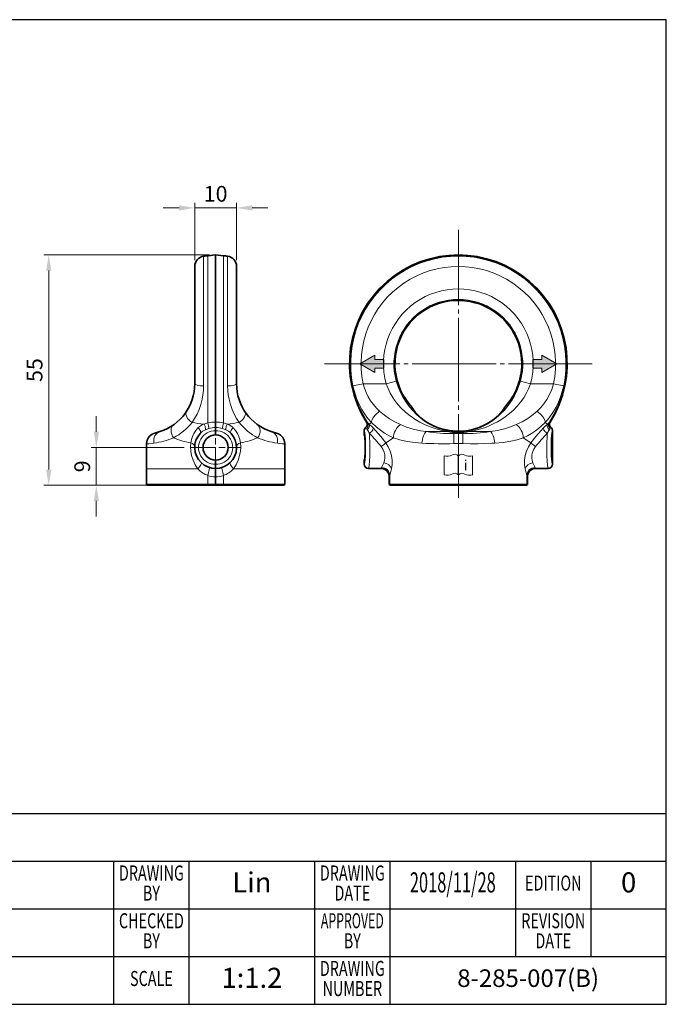
# Model space of a CAD drawing. Extents: x 4558 to 6417, y -497 to 40.
# Drawn here: x 6263 to 6417, y -208 to 27 of the extents above; entities that cross this region are included whole.
import ezdxf
from ezdxf.enums import TextEntityAlignment as Align

# ---------------------------------------------------------------- set-up
doc = ezdxf.new("R2010")
doc.units = 0
doc.header["$MEASUREMENT"] = 0
doc.header["$PDSIZE"] = 5
doc.linetypes.add('AM_ISO08W050x2', pattern=[9, 6, -0.75, 1.5, -0.75])
doc.linetypes.add('CENTER', pattern=[23, 20, -1, 1, -1])
doc.layers.get('0').update_dxf_attribs({"linetype": 'CONTINUOUS'})
doc.layers.get('DEFPOINTS').update_dxf_attribs({"linetype": 'CONTINUOUS'})
for name, color, linetype, lineweight in [('AM_5', 3, 'CONTINUOUS', 15), ('AM_7', 4, 'CENTER', 15), ('BODY(YOKE)', 7, 'CONTINUOUS', 35), ('DIM(YOKE)', 7, 'CONTINUOUS', 13), ('LIM(YOKE)', 4, 'CONTINUOUS', 13), ('TEXT(YOKE)', 7, 'CONTINUOUS', 13)]:
    doc.layers.add(name, color=color, linetype=linetype, lineweight=lineweight)
doc.layers.add('DIM', color=7, linetype='CONTINUOUS')
doc.styles.get("Standard").update_dxf_attribs({"font": 'dim.shx', "bigfont": 'chineset.shx'})
doc.dimstyles.new('YOKE-1比1$0', dxfattribs={"dimtxt": 2.5, "dimasz": 2.5, "dimexe": 0.8, "dimexo": 1, "dimgap": 1, "dimtad": 1, "dimdec": 1, "dimdsep": 46, "dimtxsty": 'Standard', "dimcen": 0, "dimclrd": 256, "dimclre": 256, "dimclrt": 256, "dimadec": 0, "dimazin": 2, "dimtp": 0.1, "dimtm": 0.1, "dimtfac": 0.71, "dimtdec": 1, "dimtmove": 0, "dimatfit": 3, "dimfxl": 1, "dimtolj": 1, "dimlwd": -1, "dimlwe": -1, "dimarcsym": 1})

# ---------------------------------------------------------------- blocks, each defined once
blk = doc.blocks.new('*D169')
at = {"layer": 'AM_5', "linetype": 'ByBlock', "transparency": 16777216}
for p, q in [((6308.18, -28.94), (6268.61, -28.94)), ((6269.81, -32.69), (6269.81, -80.19)), ((6291.89, -83.94), (6268.61, -83.94))]:
    blk.add_line(p, q, dxfattribs=at)
at = {"layer": 'AM_5', "transparency": 16777216}
for points in [[(6269.18, -32.69), (6270.43, -32.69), (6269.81, -28.94)], [(6269.18, -80.19), (6270.43, -80.19), (6269.81, -83.94)]]:
    blk.add_solid(points, dxfattribs=at)
at = {"layer": 'DEFPOINTS', "color": 0, "transparency": 16777216}
for p in [(6309.68, -28.94), (6269.81, -83.94), (6293.39, -83.94)]:
    blk.add_point(p, dxfattribs=at)
at = {"layer": 'AM_5', "transparency": 16777216, "insert": (6266.43, -56.44), "char_height": 3.75, "attachment_point": 5, "rotation": 90}
blk.add_mtext('\\A1;55', dxfattribs=at)
blk = doc.blocks.new('*D170')
at = {"layer": 'AM_5', "linetype": 'ByBlock', "transparency": 16777216}
for p, q in [((6281.18, -71.19), (6281.18, -67.44)), ((6302.19, -74.94), (6279.98, -74.94)), ((6281.18, -83.94), (6281.18, -74.94)), ((6308.18, -83.94), (6279.98, -83.94)), ((6281.18, -87.69), (6281.18, -91.44))]:
    blk.add_line(p, q, dxfattribs=at)
at = {"layer": 'AM_5', "transparency": 16777216}
for points in [[(6280.56, -71.19), (6281.81, -71.19), (6281.18, -74.94)], [(6280.56, -87.69), (6281.81, -87.69), (6281.18, -83.94)]]:
    blk.add_solid(points, dxfattribs=at)
at = {"layer": 'DEFPOINTS', "color": 0, "transparency": 16777216}
for p in [(6281.18, -74.94), (6303.69, -74.94), (6309.68, -83.94)]:
    blk.add_point(p, dxfattribs=at)
at = {"layer": 'AM_5', "transparency": 16777216, "insert": (6277.81, -79.44), "char_height": 3.75, "attachment_point": 5, "rotation": 90}
blk.add_mtext('\\A1;9', dxfattribs=at)
blk = doc.blocks.new('*D182')
at = {"layer": 'AM_5', "linetype": 'ByBlock', "transparency": 16777216}
for p, q in [((6300.93, -17.7), (6297.18, -17.7)), ((6304.68, -30.2), (6304.68, -16.5)), ((6304.68, -17.7), (6314.68, -17.7)), ((6314.68, -30.2), (6314.68, -16.5)), ((6318.43, -17.7), (6322.18, -17.7))]:
    blk.add_line(p, q, dxfattribs=at)
at = {"layer": 'AM_5', "transparency": 16777216}
for points in [[(6300.93, -17.08), (6300.93, -18.33), (6304.68, -17.7)], [(6318.43, -17.08), (6318.43, -18.33), (6314.68, -17.7)]]:
    blk.add_solid(points, dxfattribs=at)
at = {"layer": 'DEFPOINTS', "color": 0, "transparency": 16777216}
for p in [(6314.68, -17.7), (6304.68, -31.7), (6314.68, -31.7)]:
    blk.add_point(p, dxfattribs=at)
at = {"layer": 'AM_5', "transparency": 16777216, "insert": (6309.68, -14.33), "char_height": 3.75, "attachment_point": 5}
blk.add_mtext('\\A1;10', dxfattribs=at)
blk = doc.blocks.new('imformation-mark')
for p, q in [((1833.05, -248.02), (1837.68, -248.02)), ((1833.05, -251.52), (1837.68, -251.52)), ((1833.05, -255.02), (1837.68, -255.02))]:
    blk.add_line(p, q)
for centre, radius, start, end in [((1835.58, -248.79), 2.64, 163.1457, 206.4347), ((1832.21, -250.65), 1.21, 313.7972, 34.2714), ((1840.21, -248.79), 2.64, 163.1457, 206.4347), ((1836.84, -250.65), 1.21, 313.7972, 34.2714), ((1832.21, -252.4), 1.21, 325.7286, 46.2028), ((1836.84, -252.4), 1.21, 325.7286, 46.2028), ((1835.58, -254.26), 2.64, 153.5653, 196.8543), ((1840.21, -254.26), 2.64, 153.5653, 196.8543)]:
    blk.add_arc(centre, radius, start, end)
at = {"insert": (1835.39, -253.3), "char_height": 2.5, "attachment_point": 5, "rotation": 270}
blk.add_mtext('{\\fSwis721 Cn BT|b0|i0|c0|p34;i}', dxfattribs=at)

msp = doc.modelspace()

# ---------------------------------------------------------------- hatches: boundary and pattern name
at = {"layer": 'TEXT(YOKE)', "linetype": 'ByBlock'}
for points in [[(6349.85, -56), (6349.85, -53.89), (6347.75, -53.89), (6347.75, -52.84), (6344.11, -54.94), (6347.75, -57.05), (6347.75, -56)], [(6385.47, -56), (6385.47, -53.89), (6387.57, -53.89), (6387.57, -52.84), (6391.21, -54.94), (6387.57, -57.05), (6387.57, -56)]]:
    msp.add_hatch(color=256, dxfattribs=at).paths.add_polyline_path(points)

# ---------------------------------------------------------------- linework, layer by layer
at = {"layer": 'AM_7'}
for p, q in [((6367.66, -86.94), (6367.66, -22.94)), ((6399.66, -54.94), (6335.66, -54.94))]:
    msp.add_line(p, q, dxfattribs=at)
at = {"layer": 'AM_7', "linetype": 'AM_ISO08W050x2'}
for p, q in [((6309.68, -80.94), (6309.68, -68.94)), ((6303.68, -74.94), (6315.68, -74.94))]:
    msp.add_line(p, q, dxfattribs=at)
at = {"layer": 'BODY(YOKE)'}
for p, q in [((6307.79, -29.11), (6309.68, -28.94)), ((6309.68, -28.94), (6309.68, -68.88)), ((6311.57, -29.11), (6309.68, -28.94)), ((6304.68, -59.72), (6304.68, -31.7)), ((6314.68, -59.72), (6314.68, -31.7)), ((6309.68, -68.88), (6309.68, -70.18)), ((6309.68, -70.18), (6309.68, -70.94)), ((6296.39, -71.14), (6294.91, -71.62)), ((6309.68, -70.94), (6309.68, -71.94)), ((6322.97, -71.14), (6324.45, -71.62)), ((6345.16, -70.94), (6345.16, -71.94)), ((6390.16, -70.94), (6390.16, -78.94)), ((6293.18, -74), (6293.18, -80.03)), ((6326.18, -74), (6326.18, -80.03)), ((6309.68, -77.94), (6309.68, -78.94)), ((6309.68, -79.94), (6309.68, -78.94)), ((6309.68, -81.94), (6309.68, -79.94)), ((6345.16, -77.94), (6345.16, -78.94)), ((6346.16, -79.94), (6349.15, -79.94)), ((6386.17, -79.94), (6389.16, -79.94)), ((6293.18, -80.03), (6293.18, -83.71)), ((6309.68, -81.94), (6309.68, -83.74)), ((6326.18, -80.03), (6326.18, -83.71)), ((6351.16, -81.94), (6351.16, -83.74)), ((6384.16, -81.94), (6384.16, -83.74)), ((6293.65, -83.74), (6293.18, -83.74)), ((6293.18, -83.74), (6293.39, -83.94)), ((6293.84, -83.94), (6293.39, -83.94)), ((6307.79, -83.74), (6293.65, -83.74)), ((6307.8, -83.94), (6293.84, -83.94)), ((6309.68, -83.74), (6307.79, -83.74)), ((6309.68, -83.94), (6307.8, -83.94)), ((6309.68, -83.74), (6311.57, -83.74)), ((6309.68, -83.94), (6309.68, -83.74)), ((6309.68, -83.94), (6311.56, -83.94)), ((6325.52, -83.94), (6311.56, -83.94)), ((6325.71, -83.74), (6311.57, -83.74)), ((6325.52, -83.94), (6325.97, -83.94)), ((6325.71, -83.74), (6326.18, -83.74)), ((6326.18, -83.74), (6325.97, -83.94)), ((6351.16, -83.74), (6351.33, -83.74)), ((6351.36, -83.94), (6351.16, -83.74)), ((6351.33, -83.74), (6383.99, -83.74)), ((6351.36, -83.94), (6351.52, -83.94)), ((6351.52, -83.94), (6383.79, -83.94)), ((6383.96, -83.94), (6383.79, -83.94)), ((6383.96, -83.94), (6384.16, -83.74)), ((6384.16, -83.74), (6383.99, -83.74))]:
    msp.add_line(p, q, dxfattribs=at)
for points in [[(6356.66, -65.36), (6356.67, -65.43), (6356.75, -65.63), (6356.95, -65.97), (6357.25, -66.38), (6357.88, -67.09), (6358.69, -67.84), (6359.59, -68.53), (6360.61, -69.18), (6361.75, -69.77), (6362.82, -70.21), (6363.95, -70.56), (6365.14, -70.83), (6366.36, -71), (6367.59, -71.05), (6368.83, -71.01), (6369.59, -70.92), (6370.34, -70.8), (6371.08, -70.64), (6371.79, -70.44), (6372.9, -70.06), (6373.93, -69.6), (6374.88, -69.08), (6375.8, -68.48), (6376.61, -67.85), (6377.31, -67.21)], [(6356.66, -65.36), (6356.67, -65.43), (6356.74, -65.62), (6356.94, -65.95), (6357.37, -66.52)], [(6378.66, -65.36), (6378.65, -65.42), (6378.6, -65.57), (6378.42, -65.88), (6378.15, -66.27), (6377.77, -66.72), (6377.31, -67.21)], [(6377.95, -66.52), (6377.24, -67.29), (6376.33, -68.08), (6375.19, -68.89), (6374.54, -69.28), (6373.86, -69.63), (6372.66, -70.15), (6371.37, -70.56), (6370, -70.86), (6368.79, -71.01), (6367.55, -71.05), (6366.32, -70.99), (6365.2, -70.84), (6364.11, -70.61), (6363.07, -70.29)]]:
    msp.add_lwpolyline(points, dxfattribs=at)
msp.add_circle((6309.68, -74.94), 3, dxfattribs=at)
for centre, radius, start, end in [((6307.18, -31.7), 2.5, 98.5196, 180), ((6309.18, -45.05), 16, 95, 98.5196), ((6310.18, -45.05), 16, 81.4804, 85), ((6312.18, -31.7), 2.5, 0, 81.4804), ((6367.66, -54.94), 26, 327.5755, 212.4245), ((6367.66, -54.94), 15.15, 360, 223.4419), ((6367.66, -54.94), 15.15, 316.5581, 360), ((6292.68, -59.72), 12, 288, 359.9997), ((6326.68, -59.72), 12, 180, 251.9997), ((6346.16, -70.94), 1, 130.2177, 179.9656), ((6344.87, -69.42), 0.997, 310.1282, 32.3888), ((6390.45, -69.42), 0.997, 147.6108, 229.873), ((6389.16, -70.94), 1, 0.0344, 49.7823), ((6295.68, -74), 2.5, 108, 180), ((6309.68, -74.94), 5, 137.4137, 42.5863), ((6323.68, -74), 2.5, 0, 72), ((6346.16, -78.94), 1, 180.1079, 270.0807), ((6349.16, -81.94), 2, 0.1247, 90.2003), ((6386.16, -81.94), 2, 89.7998, 179.8753), ((6389.16, -78.94), 1, 269.9193, 359.892), ((6295.68, -83.71), 2.5, 180, 180.7886), ((6323.68, -83.71), 2.5, 359.2116, 0)]:
    msp.add_arc(centre, radius, start, end, dxfattribs=at)
at = {"layer": 'BODY(YOKE)', "extrusion": (0, 0, -1)}
for start_param, end_param in [(3.141593, 4.721185), (3.141593, 4.212389), (4.212389, 6.283185)]:
    msp.add_ellipse((6345.16, -74.94), major_axis=(0, -3), ratio=0.087489, start_param=start_param, end_param=end_param, dxfattribs=at)
at = {"layer": 'DIM'}
for p, q in [((6104.86, -162.34), (6417.34, -162.34)), ((6207.34, -173.74), (6417.34, -173.74)), ((6285.34, -207.94), (6285.34, -173.74)), ((6303.34, -207.94), (6303.34, -173.74)), ((6333.34, -207.94), (6333.34, -173.74)), ((6351.34, -207.94), (6351.34, -173.74)), ((6381.34, -173.74), (6381.34, -196.54)), ((6399.34, -173.74), (6399.34, -196.54)), ((6207.34, -185.14), (6417.34, -185.14)), ((6207.34, -196.54), (6417.34, -196.54))]:
    msp.add_line(p, q, dxfattribs=at)
msp.add_lwpolyline([(6104.86, -207.94), (6417.34, -207.94), (6417.34, 27.26), (6104.86, 27.26)], close=True, dxfattribs=at)
at = {"layer": 'DIM(YOKE)', "linetype": 'ByBlock'}
for p, q in [((6349.85, -56), (6349.85, -53.89)), ((6385.47, -56), (6385.47, -53.89))]:
    msp.add_line(p, q, dxfattribs=at)
at = {"layer": 'LIM(YOKE)'}
for p, q in [((6306.81, -60.23), (6306.81, -29.22)), ((6307.79, -29.11), (6307.79, -69.07)), ((6311.57, -29.11), (6311.57, -69.07)), ((6312.55, -60.23), (6312.55, -29.22)), ((6342.49, -60.23), (6344.91, -59.72)), ((6344.91, -59.72), (6350.43, -59.72)), ((6350.43, -59.72), (6352.83, -59.06)), ((6382.49, -59.06), (6384.89, -59.72)), ((6384.89, -59.72), (6390.41, -59.72)), ((6390.41, -59.72), (6392.83, -60.23)), ((6345.92, -70.68), (6345.74, -70.4)), ((6346.33, -69.33), (6346.03, -69.07)), ((6346.9, -68.95), (6346.33, -69.33)), ((6388.42, -68.95), (6388.99, -69.33)), ((6388.99, -69.33), (6389.29, -69.07)), ((6389.4, -70.68), (6389.58, -70.4)), ((6352.15, -72.62), (6350.33, -73.85)), ((6360.02, -71.14), (6365.05, -71.14)), ((6366.56, -74), (6366.56, -71.62)), ((6366.56, -71.62), (6368.76, -71.62)), ((6368.76, -74), (6368.76, -71.62)), ((6370.27, -71.14), (6375.3, -71.14)), ((6383.17, -72.62), (6384.99, -73.85)), ((6366.56, -74), (6368.76, -74)), ((6349.34, -79.72), (6349.83, -78.61)), ((6385.98, -79.72), (6385.49, -78.61)), ((6293.18, -80.03), (6305.42, -80.03)), ((6307.79, -81.63), (6307.79, -83.74)), ((6311.57, -81.63), (6311.57, -83.74)), ((6326.18, -80.03), (6313.94, -80.03)), ((6351.33, -81.63), (6351.71, -80.03)), ((6351.33, -81.63), (6351.33, -83.74)), ((6383.99, -81.63), (6383.61, -80.03)), ((6383.99, -81.63), (6383.99, -83.74)), ((6293.18, -83.71), (6293.65, -83.74)), ((6307.79, -83.74), (6307.8, -83.94)), ((6311.57, -83.74), (6311.56, -83.94)), ((6326.18, -83.71), (6325.71, -83.74)), ((6351.33, -83.74), (6351.52, -83.94)), ((6383.99, -83.74), (6383.79, -83.94))]:
    msp.add_line(p, q, dxfattribs=at)
for points in [[(6306.81, -60.23), (6306.77, -61.31), (6306.66, -62.36), (6306.47, -63.4), (6306.15, -64.64), (6305.73, -65.83), (6305.23, -66.94), (6304.66, -67.98), (6304.04, -68.95)], [(6312.55, -60.23), (6312.59, -61.31), (6312.7, -62.36), (6312.89, -63.4), (6313.21, -64.64), (6313.63, -65.83), (6314.13, -66.94), (6314.7, -67.98), (6315.33, -68.95)], [(6342.49, -60.23), (6342.9, -61.84), (6343.42, -63.39), (6343.96, -64.64), (6344.58, -65.82), (6345.26, -66.93), (6346.05, -67.98), (6346.9, -68.95)], [(6344.91, -59.72), (6345.23, -60.79), (6345.63, -61.82), (6346.11, -62.8), (6346.7, -63.78), (6347.36, -64.69), (6348.08, -65.52), (6348.86, -66.26)], [(6365.05, -71.14), (6364.13, -70.97), (6362.62, -70.59), (6361.17, -70.11), (6359.75, -69.53), (6358.5, -68.9), (6357.28, -68.19), (6356.12, -67.38), (6355, -66.47), (6353.91, -65.42), (6352.9, -64.25), (6352.43, -63.62), (6351.99, -62.97), (6351.39, -61.94), (6350.86, -60.85), (6350.43, -59.72)], [(6365.39, -71.05), (6364.6, -70.86), (6363.29, -70.46), (6362.03, -69.94), (6360.81, -69.32), (6359.73, -68.66), (6358.69, -67.9), (6357.7, -67.05), (6356.75, -66.1), (6355.93, -65.15), (6355.18, -64.13), (6354.49, -63.02), (6353.83, -61.77), (6353.28, -60.44), (6352.83, -59.06)], [(6382.49, -59.06), (6382.07, -60.35), (6381.56, -61.6), (6380.97, -62.78), (6380.29, -63.9), (6379.55, -64.94), (6378.66, -66.01), (6377.69, -66.98), (6376.68, -67.86), (6375.62, -68.63), (6374.91, -69.08), (6374.18, -69.5), (6373.44, -69.87), (6372.69, -70.2), (6371.92, -70.49), (6371.14, -70.75), (6369.93, -71.05)], [(6384.89, -59.72), (6384.44, -60.88), (6383.9, -62), (6383.27, -63.06), (6382.53, -64.1), (6381.73, -65.08), (6380.85, -65.98), (6379.88, -66.84), (6378.87, -67.63), (6377.81, -68.33), (6377, -68.81), (6376.17, -69.24), (6375.05, -69.76), (6373.9, -70.21), (6372.72, -70.59), (6371.82, -70.83), (6370.27, -71.14)], [(6386.46, -66.26), (6387.32, -65.43), (6388.1, -64.51), (6388.81, -63.48), (6389.46, -62.31), (6390, -61.05), (6390.41, -59.72)], [(6388.42, -68.95), (6389.39, -67.84), (6390.27, -66.61), (6391.04, -65.27), (6391.61, -64.09), (6392.1, -62.85), (6392.5, -61.56), (6392.83, -60.23)], [(6348.86, -66.26), (6350.02, -67.22), (6351.23, -68.08), (6352.49, -68.83), (6353.81, -69.47)], [(6381.51, -69.47), (6382.91, -68.79), (6384.24, -67.98), (6385.52, -67.04), (6386.46, -66.26)], [(6303.73, -73.85), (6303.88, -73.05), (6304.14, -72.28), (6304.49, -71.56), (6304.93, -70.88), (6305.46, -70.26)], [(6305.46, -70.26), (6305.74, -69.99), (6306.06, -69.76), (6306.47, -69.52), (6306.9, -69.33)], [(6313.9, -70.26), (6313.62, -69.99), (6313.3, -69.76), (6312.89, -69.52), (6312.46, -69.33)], [(6315.63, -73.85), (6315.48, -73.05), (6315.22, -72.28), (6314.87, -71.56), (6314.43, -70.88), (6313.9, -70.26)], [(6345.74, -70.4), (6345.62, -70.24), (6345.57, -70.2), (6345.53, -70.18), (6345.51, -70.18)], [(6346.03, -69.07), (6345.79, -68.9), (6345.73, -68.88), (6345.71, -68.88)], [(6346.9, -68.95), (6348.11, -70.07), (6349.38, -71.07), (6350.04, -71.51), (6350.73, -71.92), (6351.43, -72.29), (6352.15, -72.62)], [(6350.33, -73.85), (6349.11, -72.29), (6347.87, -70.88), (6347.28, -70.26)], [(6353.81, -69.47), (6355.29, -70.05), (6356.88, -70.55), (6358.6, -70.92), (6360.02, -71.14)], [(6375.3, -71.14), (6377.04, -70.86), (6378.67, -70.48), (6380.14, -70.02), (6381.51, -69.47)], [(6383.17, -72.62), (6384.19, -72.14), (6385.17, -71.58), (6386.1, -70.95), (6386.79, -70.43), (6387.45, -69.87), (6388.42, -68.95)], [(6384.99, -73.85), (6386.21, -72.29), (6387.45, -70.88), (6388.04, -70.26)], [(6389.29, -69.07), (6389.53, -68.9), (6389.58, -68.88), (6389.61, -68.88)], [(6389.58, -70.4), (6389.7, -70.24), (6389.75, -70.2), (6389.79, -70.18), (6389.81, -70.18)], [(6306, -71.56), (6306.27, -71.3), (6306.57, -71.07), (6307.24, -70.68)], [(6313.36, -71.56), (6313.09, -71.3), (6312.79, -71.07), (6312.12, -70.68)], [(6352.15, -72.62), (6353.69, -73.1), (6355.41, -73.48), (6357.31, -73.75), (6358.95, -73.89)], [(6376.37, -73.89), (6378.35, -73.71), (6380.18, -73.43), (6381.75, -73.07), (6383.17, -72.62)], [(6294.94, -73.89), (6293.76, -74.02), (6293.4, -74.04), (6293.25, -74.03), (6293.2, -74.02), (6293.19, -74.01), (6293.18, -74.01), (6293.18, -74)], [(6305.42, -80.03), (6305.1, -79.56), (6304.81, -79.07), (6304.53, -78.51), (6304.29, -77.95), (6303.95, -76.85), (6303.75, -75.8), (6303.68, -74.79), (6303.73, -73.85)], [(6313.94, -80.03), (6314.26, -79.56), (6314.55, -79.07), (6314.83, -78.51), (6315.07, -77.95), (6315.42, -76.85), (6315.61, -75.8), (6315.68, -74.79), (6315.63, -73.85)], [(6324.43, -73.89), (6325.6, -74.02), (6325.96, -74.04), (6326.11, -74.03), (6326.16, -74.02), (6326.17, -74.01), (6326.18, -74.01), (6326.18, -74)], [(6349.83, -78.61), (6350.03, -78.02), (6350.13, -77.39), (6350.1, -76.72), (6349.93, -76.03), (6349.62, -75.35), (6349.2, -74.69)], [(6351.71, -80.03), (6351.83, -79.01), (6351.83, -77.94), (6351.68, -76.86), (6351.37, -75.79), (6350.92, -74.78), (6350.33, -73.85)], [(6368.76, -74), (6370.53, -74.04), (6372.29, -74.04), (6375.68, -73.92), (6376.37, -73.89)], [(6383.61, -80.03), (6383.48, -79.01), (6383.49, -77.94), (6383.64, -76.86), (6383.95, -75.79), (6384.4, -74.78), (6384.99, -73.85)], [(6385.49, -78.61), (6385.29, -78.02), (6385.19, -77.39), (6385.22, -76.72), (6385.39, -76.03), (6385.69, -75.35), (6386.12, -74.69)], [(6349.15, -79.94), (6349.17, -79.94), (6349.21, -79.92), (6349.25, -79.87), (6349.34, -79.72)], [(6386.17, -79.94), (6386.15, -79.94), (6386.11, -79.92), (6386.06, -79.87), (6385.98, -79.72)]]:
    msp.add_lwpolyline(points, dxfattribs=at)
for centre, radius, start, end in [((6367.66, -54.94), 25.83, 326.8523, 213.1477), ((6367.66, -54.94), 25.72, 348.1301, 191.8699), ((6367.66, -54.94), 23.25, 348.1301, 191.8699), ((6367.66, -54.94), 17.88, 344.4876, 195.5124), ((6367.66, -54.94), 15.39, 344.4876, 195.5124), ((6292.92, -60.13), 14.19, 298.3295, 321.5896), ((6309.41, -76.17), 7.28, 102.8867, 110.1528), ((6309.54, -75.73), 5.54, 105.8563, 114.4993), ((6309.55, -77.36), 8.48, 89.1258, 102.0122), ((6309.58, -75.9), 5.72, 89.0131, 105.8304), ((6309.81, -77.36), 8.48, 77.9878, 90.8742), ((6309.78, -75.9), 5.72, 74.1696, 90.9869), ((6309.83, -75.73), 5.54, 65.5007, 74.1437), ((6309.95, -76.17), 7.28, 69.8472, 77.1133), ((6326.44, -60.13), 14.19, 218.4104, 241.6705), ((6336.23, -80.73), 15.22, 43.4611, 48.4658), ((6399.08, -80.73), 15.22, 131.5342, 136.5389), ((6292.46, -55.22), 18.83, 277.5464, 292.4493), ((6309.59, -74.94), 4, 88.7515, 271.2485), ((6309.77, -74.94), 4, 268.7515, 91.2485), ((6326.9, -55.22), 18.83, 247.5507, 262.4536), ((6331.82, -79.4), 16.57, 28.2491, 31.7374), ((6324.98, -93.36), 30.58, 37.6391, 45.4788), ((6366.56, -26.98), 44.64, 261.5845, 270.0015), ((6365.41, -71.85), 0.798, 91.456, 117.3977), ((6367.66, -57.63), 13.76, 259.0514, 280.9483), ((6367.66, -59.8), 11.47, 258.6034, 281.3962), ((6368.76, -26.98), 44.64, 269.9984, 278.4155), ((6369.91, -71.85), 0.798, 62.6037, 88.5418), ((6410.34, -93.36), 30.58, 134.5208, 142.3618), ((6403.5, -79.41), 16.58, 148.2626, 151.7494), ((6309.84, -75.11), 6.83, 252.4802, 268.6479), ((6309.52, -75.11), 6.83, 271.3521, 287.5198)]:
    msp.add_arc(centre, radius, start, end, dxfattribs=at)
for centre, major_axis, ratio, start_param, end_param in [((6307.18, -59.72), (2.5, 0), 0.205689, 3.141593, 4.563693), ((6312.18, -59.72), (-2.5, 0), 0.205689, 1.719492, 3.141593), ((6304.84, -67.62), (2.1, -1.36), 0.619309, 3.141593, 4.73123), ((6314.52, -67.62), (2.1, 1.36), 0.619309, 4.693548, 6.283185), ((6301.14, -71.5), (1.46, -2.03), 0.745868, 3.141591, 4.729739), ((6309.18, -60.48), (-16, 0), 0.559193, 1.243422, 1.427844), ((6305.21, -70.84), (0.786, -0.723), 0.568868, 0.000001, 1.768987), ((6306.76, -69.9), (0.362, -0.953), 0.372863, 0.467867, 2.056482), ((6307.7, -69.62), (0.23, -0.98), 0.243491, 0.594635, 2.106402), ((6311.66, -69.62), (-0.23, -0.98), 0.243491, 4.176784, 5.68855), ((6312.61, -69.9), (-0.362, -0.953), 0.372863, 4.226703, 5.815318), ((6310.18, -60.48), (16, 0), 0.559193, 4.855341, 5.039764), ((6314.15, -70.84), (0.786, 0.723), 0.568868, 1.372606, 3.141591), ((6318.22, -71.5), (-1.46, -2.03), 0.745868, 1.553446, 3.141594), ((6297.16, -73.51), (0.77, -2.38), 0.900782, 3.141584, 4.578307), ((6309.18, -65.44), (-16, 0), 0.559193, 0.932871, 1.223095), ((6310.18, -65.44), (16, 0), 0.559193, 5.06009, 5.350314), ((6322.2, -73.51), (-0.77, -2.38), 0.900782, 1.704878, 3.141601), ((6303.23, -74.61), (1.45, -0.07), 0.571224, 6.283183, 7.535148), ((6316.13, -74.61), (1.45, 0.07), 0.571224, 1.889629, 3.141595), ((6304.97, -80.03), (-1.32, -1.42), 0.174596, 1.731071, 3.141596), ((6307.61, -81.63), (-0.59, -1.91), 0.083287, 1.596569, 3.141593), ((6311.75, -81.63), (0.59, -1.91), 0.083287, 3.141593, 4.686616), ((6314.39, -80.03), (1.32, -1.42), 0.174596, 3.141589, 4.552115), ((6309.9, -74.85), (-1.17, -7.02), 0.877829, 5.677822, 6.128559), ((6309.46, -74.85), (1.17, -7.02), 0.877829, 0.154626, 0.605364)]:
    msp.add_ellipse(centre, major_axis=major_axis, ratio=ratio, start_param=start_param, end_param=end_param, dxfattribs=at)
at = {"layer": 'LIM(YOKE)', "extrusion": (0, 0, -1)}
for centre, major_axis, ratio, start_param, end_param in [((6348.86, -67.62), (-1.82, -1.71), 0.427768, 0.363716, 1.953353), ((6386.46, -67.62), (-1.82, 1.71), 0.427768, 1.188239, 2.777877), ((6345.19, -69.62), (-0.678, -0.744), 0.944211, 3.409419, 4.921185), ((6345.49, -69.9), (-0.675, -0.764), 0.867402, 3.431957, 5.020572), ((6346.42, -70.84), (-0.778, -0.731), 0.556537, 3.425165, 5.194151), ((6353.81, -71.5), (-1.16, -2.22), 0.540957, 0.786774, 2.374921), ((6381.51, -71.5), (1.16, -2.22), 0.54096, 3.908262, 5.496415), ((6388.9, -70.84), (-0.778, 0.731), 0.556537, 4.230627, 5.999613), ((6389.83, -69.9), (0.675, -0.764), 0.867402, 1.262614, 2.851228), ((6390.13, -69.62), (0.678, -0.744), 0.944211, 1.362, 2.873767), ((6345.17, -74.94), (0, -4), 0.087489, 3.119802, 6.304976), ((6346.16, -74.94), (0, -5), 0.069991, 3.969118, 6.283186), ((6360.02, -73.51), (-0.37, -2.47), 0.413015, 1.358689, 2.795412), ((6375.3, -73.51), (0.37, -2.47), 0.413013, 3.487775, 4.924498), ((6389.16, -74.94), (0, -5), 0.069991, 6.283185, 8.597252), ((6390.15, -74.94), (0, -4), 0.087489, 6.261395, 9.446569), ((6349.2, -74.61), (-1.2, -0.83), 0.041898, 3.489612, 4.741577), ((6354.86, -63.89), (-29.42, 3.51), 0.323891, 4.265327, 4.534597), ((6386.12, -74.61), (-1.2, 0.83), 0.041898, 4.683201, 5.935166), ((6349.34, -81.63), (-1.92, 0.54), 0.951969, 1.307937, 2.852961), ((6349.83, -80.03), (-1.87, 0.49), 0.722493, 1.384425, 2.794951), ((6385.49, -80.03), (-1.87, -0.49), 0.722494, 0.346642, 1.757168), ((6385.98, -81.63), (-1.92, -0.54), 0.951969, 0.288632, 1.833656), ((6351.08, -73.74), (0.06, -8.2), 0.081244, 6.004695, 6.260639), ((6384.24, -73.74), (-0.06, -8.2), 0.081244, 0.022547, 0.27849)]:
    msp.add_ellipse(centre, major_axis=major_axis, ratio=ratio, start_param=start_param, end_param=end_param, dxfattribs=at)
at = {"layer": 'TEXT(YOKE)', "linetype": 'ByBlock'}
for p, q in [((6347.75, -52.84), (6344.11, -54.94)), ((6347.75, -52.84), (6347.75, -53.89)), ((6347.75, -53.89), (6349.85, -53.89)), ((6387.57, -53.89), (6385.47, -53.89)), ((6387.57, -52.84), (6391.21, -54.94)), ((6387.57, -52.84), (6387.57, -53.89)), ((6347.75, -57.05), (6344.11, -54.94)), ((6347.75, -57.05), (6347.75, -56)), ((6347.75, -56), (6349.85, -56)), ((6387.57, -56), (6385.47, -56)), ((6387.57, -57.05), (6391.21, -54.94)), ((6387.57, -57.05), (6387.57, -56))]:
    msp.add_line(p, q, dxfattribs=at)

# ---------------------------------------------------------------- block references
at = {"layer": 'TEXT(YOKE)', "xscale": 0.977804449341289, "yscale": 0.9778044493542208, "zscale": 0.9778044493588355, "rotation": 90.00000000062444}
msp.add_blockref('imformation-mark', (6121.72, -1873.81), dxfattribs=at)

# ---------------------------------------------------------------- texts
at = {"layer": 'DIM'}
for s, height, width, p in [('DRAWING', 3.6, 0.7, (6294.34, -177.04)), ('DRAWING', 3.6, 0.7, (6342.34, -177.04)), ('2018/11/28', 4.8, 0.6, (6366.34, -179.44)), ('EDITION', 3.6, 0.7, (6390.34, -179.44)), ('BY', 3.6, 0.7, (6294.34, -181.84)), ('DATE', 3.6, 0.7, (6342.34, -181.84)), ('CHECKED', 3.6, 0.7, (6294.34, -188.44)), ('APPROVED', 3.6, 0.6, (6342.34, -188.44)), ('REVISION', 3.6, 0.7, (6390.34, -188.44)), ('BY', 3.6, 0.7, (6294.34, -193.24)), ('BY', 3.6, 0.7, (6342.34, -193.24)), ('DATE', 3.6, 0.7, (6390.34, -193.24)), ('DRAWING', 3.6, 0.7, (6342.34, -199.84)), ('SCALE', 3.6, 0.7, (6294.34, -202.24)), ('NUMBER', 3.6, 0.7, (6342.34, -204.64))]:
    msp.add_text(s, height=height, dxfattribs=dict(at, width=width)).set_placement(p, align=Align.MIDDLE)
for s, height, p in [('Lin', 4.8, (6318.34, -179.44)), ('0', 4.8, (6408.34, -179.44)), ('1:1.2', 4.8, (6318.34, -202.24)), ('8-285-007(B)', 4.2, (6384.34, -202.24))]:
    msp.add_text(s, height=height, dxfattribs=at).set_placement(p, align=Align.MIDDLE)

# ---------------------------------------------------------------- dimensions: what is measured, and where the dimension line sits
at = {"layer": 'AM_5'}
dim = msp.add_linear_dim(base=(6314.68, -17.7), p1=(6304.68, -31.7), p2=(6314.68, -31.7), dimstyle='YOKE-1比1$0', override={"dimscale": 1.5, "dimdec": 0, "dimtp": 0.2, "dimtm": 0}, dxfattribs=at)
dim.commit()
dim.dimension.update_dxf_attribs({"geometry": '*D182', "text_midpoint": (6309.68, -17.7), "dimtype": 160})
dim = msp.add_linear_dim(base=(6269.81, -83.94), p1=(6309.68, -28.94), p2=(6293.39, -83.94), angle=90, dimstyle='YOKE-1比1$0', override={"dimscale": 1.5, "dimdec": 0, "dimtp": 0.2, "dimtm": 0}, dxfattribs=at)
dim.commit()
dim.dimension.update_dxf_attribs({"geometry": '*D169', "text_midpoint": (6269.81, -56.44), "dimtype": 160})
dim = msp.add_linear_dim(base=(6281.18, -74.94), p1=(6309.68, -83.94), p2=(6303.69, -74.94), angle=90, dimstyle='YOKE-1比1$0', override={"dimscale": 1.5, "dimdec": 0, "dimtp": 0.2, "dimtm": 0}, dxfattribs=at)
dim.commit()
dim.dimension.update_dxf_attribs({"geometry": '*D170', "text_midpoint": (6277.81, -79.44)})

doc.saveas('drawing.dxf')
